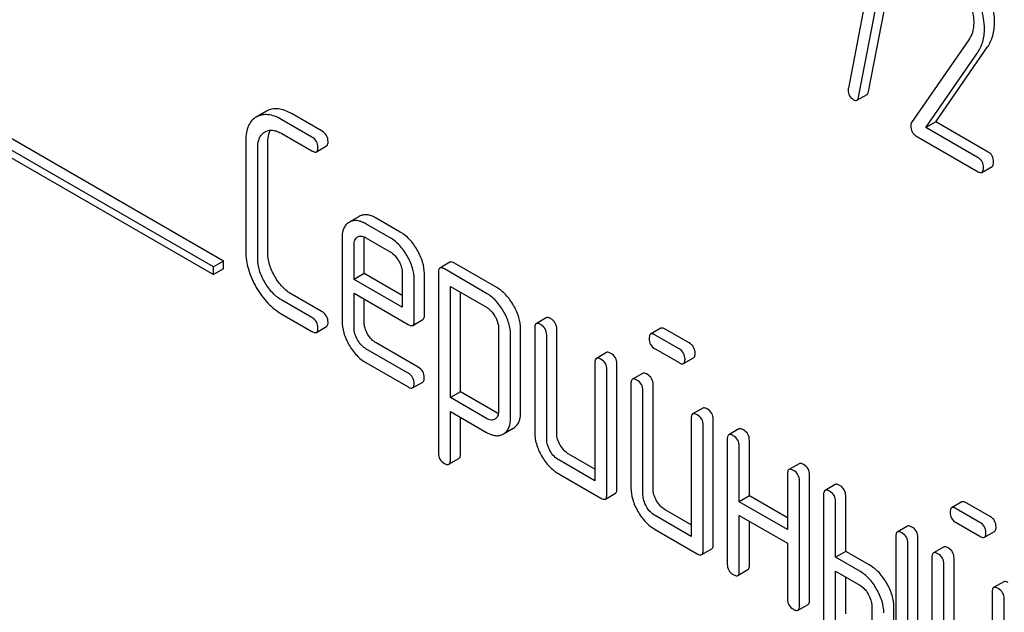
# Model space of a CAD drawing. Units: millimetres. Extents: x 0 to 2100, y -1 to 1485.
# Drawn here: x 1735 to 1755, y 1034 to 1047 of the extents above; entities that cross this region are included whole.
import ezdxf

# ---------------------------------------------------------------- set-up
doc = ezdxf.new("R2010")
doc.units = ezdxf.units.MM
doc.header["$LTSCALE"] = 115.5
doc.layers.get('0').update_dxf_attribs({"linetype": 'CONTINUOUS'})

msp = doc.modelspace()

# ---------------------------------------------------------------- linework, layer by layer
at = {"color": 7, "linetype": 'Continuous'}
for p, q in [((1739.028, 1041.85), (1726.3, 1049.198)), ((1738.816, 1041.728), (1726.088, 1049.076)), ((1726.088, 1048.913), (1738.816, 1041.564)), ((1752.571, 1045.412), (1753.229, 1048.823)), ((1752.772, 1048.731), (1752.145, 1045.478)), ((1752.359, 1045.29), (1753.017, 1048.701)), ((1754.672, 1046.494), (1753.472, 1044.761)), ((1753.981, 1044.776), (1755.067, 1046.347)), ((1753.769, 1044.654), (1754.855, 1046.224)), ((1752.325, 1045.227), (1752.537, 1045.349)), ((1739.928, 1044.996), (1739.714, 1044.872)), ((1740.884, 1044.455), (1740.255, 1044.819)), ((1741.096, 1044.578), (1740.467, 1044.941)), ((1753.981, 1044.776), (1753.769, 1044.654)), ((1754.871, 1044.018), (1753.769, 1044.654)), ((1755.083, 1044.14), (1753.981, 1044.776)), ((1739.893, 1044.561), (1739.896, 1044.563)), ((1740.255, 1044.527), (1740.884, 1044.163)), ((1753.563, 1044.481), (1754.871, 1043.726)), ((1739.494, 1044.382), (1739.494, 1042.048)), ((1739.747, 1041.902), (1739.747, 1044.236)), ((1739.959, 1042.024), (1739.959, 1044.359)), ((1740.979, 1044.145), (1741.191, 1044.267)), ((1754.949, 1043.712), (1755.161, 1043.835)), ((1741.878, 1042.786), (1741.666, 1042.664)), ((1742.739, 1042.459), (1742.231, 1042.752)), ((1741.666, 1042.664), (1741.663, 1042.662)), ((1742.527, 1042.337), (1742.019, 1042.63)), ((1741.516, 1042.337), (1741.516, 1040.589)), ((1741.841, 1042.354), (1741.844, 1042.355)), ((1742.019, 1042.338), (1742.527, 1042.045)), ((1741.769, 1041.464), (1741.769, 1042.191)), ((1741.981, 1041.587), (1741.981, 1042.313)), ((1739.028, 1041.85), (1738.816, 1041.728)), ((1738.816, 1041.564), (1738.816, 1041.728)), ((1739.028, 1041.687), (1739.028, 1041.85)), ((1743.781, 1041.824), (1743.569, 1041.702)), ((1744.763, 1041.293), (1743.876, 1041.806)), ((1739.028, 1041.687), (1738.816, 1041.564)), ((1741.981, 1041.587), (1741.769, 1041.464)), ((1742.78, 1041.125), (1741.981, 1041.587)), ((1742.78, 1041.607), (1742.78, 1040.881)), ((1743.245, 1040.711), (1743.245, 1041.584)), ((1743.538, 1041.61), (1743.538, 1037.816)), ((1744.551, 1041.171), (1743.664, 1041.683)), ((1742.78, 1040.881), (1741.769, 1041.464)), ((1743.032, 1040.589), (1743.032, 1041.461)), ((1743.791, 1038.981), (1743.791, 1041.318)), ((1743.791, 1041.318), (1744.551, 1040.879)), ((1741.096, 1040.784), (1740.467, 1041.147)), ((1741.769, 1040.443), (1741.769, 1041.172)), ((1741.769, 1041.172), (1742.904, 1040.517)), ((1744.003, 1039.103), (1744.003, 1041.196)), ((1740.884, 1040.662), (1740.255, 1041.025)), ((1741.981, 1040.565), (1741.981, 1041.05)), ((1740.255, 1040.733), (1740.884, 1040.37)), ((1743.001, 1040.498), (1743.213, 1040.62)), ((1745.803, 1040.657), (1745.591, 1040.534)), ((1740.979, 1040.351), (1741.191, 1040.474)), ((1744.801, 1040.446), (1744.801, 1038.692)), ((1745.054, 1038.546), (1745.054, 1040.3)), ((1745.266, 1038.669), (1745.266, 1040.422)), ((1745.56, 1040.443), (1745.56, 1038.254)), ((1745.812, 1038.108), (1745.812, 1040.297)), ((1746.024, 1038.231), (1746.024, 1040.419)), ((1748.207, 1040.437), (1747.994, 1040.314)), ((1748.59, 1040.007), (1748.089, 1040.296)), ((1748.802, 1040.129), (1748.301, 1040.418)), ((1743.116, 1039.618), (1742.231, 1040.129)), ((1742.904, 1039.496), (1742.019, 1040.007)), ((1747.067, 1039.927), (1746.855, 1039.805)), ((1748.089, 1040.004), (1748.59, 1039.715)), ((1742.019, 1039.715), (1742.904, 1039.204)), ((1746.823, 1039.713), (1746.823, 1037.233)), ((1747.288, 1037.064), (1747.288, 1039.69)), ((1748.685, 1039.696), (1748.897, 1039.819)), ((1747.076, 1036.941), (1747.076, 1039.567)), ((1747.825, 1039.49), (1747.613, 1039.367)), ((1742.998, 1039.186), (1743.211, 1039.308)), ((1747.581, 1039.276), (1747.581, 1037.087)), ((1748.046, 1037.064), (1748.046, 1039.252)), ((1744.003, 1039.103), (1743.791, 1038.981)), ((1744.763, 1038.664), (1744.003, 1039.103)), ((1747.834, 1036.941), (1747.834, 1039.13)), ((1744.551, 1038.542), (1743.791, 1038.981)), ((1743.791, 1037.671), (1743.791, 1038.689)), ((1743.791, 1038.689), (1744.551, 1038.25)), ((1749.089, 1038.76), (1748.876, 1038.638)), ((1744.003, 1037.793), (1744.003, 1038.567)), ((1744.728, 1038.528), (1744.725, 1038.527)), ((1748.845, 1038.546), (1748.845, 1036.066)), ((1749.31, 1035.896), (1749.31, 1038.523)), ((1744.9, 1038.215), (1744.905, 1038.218)), ((1744.905, 1038.218), (1745.112, 1038.337)), ((1745.112, 1038.337), (1745.117, 1038.34)), ((1749.098, 1035.774), (1749.098, 1038.4)), ((1749.847, 1038.322), (1749.635, 1038.2)), ((1749.603, 1038.108), (1749.603, 1035.482)), ((1750.068, 1036.918), (1750.068, 1038.085)), ((1746.823, 1037.478), (1746.277, 1037.793)), ((1749.856, 1036.795), (1749.856, 1037.962)), ((1743.759, 1037.58), (1743.971, 1037.702)), ((1746.823, 1037.233), (1746.065, 1037.671)), ((1751.11, 1037.593), (1750.898, 1037.47)), ((1746.065, 1037.379), (1746.95, 1036.868)), ((1750.867, 1037.379), (1750.867, 1036.212)), ((1751.119, 1034.607), (1751.119, 1037.233)), ((1751.332, 1034.729), (1751.332, 1037.355)), ((1747.045, 1036.85), (1747.257, 1036.972)), ((1751.868, 1037.155), (1751.656, 1037.033)), ((1750.068, 1036.918), (1749.856, 1036.795)), ((1750.867, 1036.212), (1749.856, 1036.795)), ((1750.867, 1036.457), (1750.068, 1036.918)), ((1751.625, 1036.941), (1751.625, 1034.315)), ((1751.878, 1035.628), (1751.878, 1036.795)), ((1752.09, 1035.75), (1752.09, 1036.918)), ((1754.525, 1036.789), (1754.312, 1036.666)), ((1755.12, 1036.482), (1754.619, 1036.77)), ((1748.845, 1036.311), (1748.299, 1036.626)), ((1754.908, 1036.359), (1754.407, 1036.648)), ((1748.845, 1036.066), (1748.087, 1036.503)), ((1749.856, 1035.336), (1749.856, 1036.503)), ((1749.856, 1036.503), (1750.867, 1035.92)), ((1750.068, 1035.459), (1750.068, 1036.381)), ((1754.407, 1036.356), (1754.908, 1036.067)), ((1748.087, 1036.212), (1748.971, 1035.701)), ((1753.385, 1036.28), (1753.173, 1036.157)), ((1755.003, 1036.049), (1755.215, 1036.171)), ((1753.141, 1036.066), (1753.141, 1033.439)), ((1753.606, 1033.416), (1753.606, 1036.042)), ((1749.066, 1035.682), (1749.278, 1035.805)), ((1750.867, 1035.92), (1750.867, 1034.753)), ((1752.09, 1035.75), (1751.878, 1035.628)), ((1752.595, 1035.459), (1752.09, 1035.75)), ((1753.394, 1033.293), (1753.394, 1035.92)), ((1754.143, 1035.842), (1753.931, 1035.719)), ((1752.383, 1035.336), (1751.878, 1035.628)), ((1753.899, 1035.628), (1753.899, 1033.439)), ((1754.364, 1033.416), (1754.364, 1035.605)), ((1749.824, 1035.245), (1750.037, 1035.367)), ((1751.878, 1034.315), (1751.878, 1035.336)), ((1751.878, 1035.336), (1752.383, 1035.044)), ((1754.152, 1033.293), (1754.152, 1035.482)), ((1752.09, 1034.437), (1752.09, 1035.214)), ((1755.407, 1035.112), (1755.194, 1034.99)), ((1755.163, 1034.899), (1755.163, 1032.418)), ((1755.416, 1032.126), (1755.416, 1034.753)), ((1751.088, 1034.515), (1751.3, 1034.638)), ((1752.636, 1034.607), (1752.636, 1034.169)), ((1753.101, 1034.145), (1753.101, 1034.583))]:
    msp.add_line(p, q, dxfattribs=at)
msp.add_arc((1741.912, 1042.239), 0.135, 112.9339, 120.044, dxfattribs=at)
for points, knots in [([(1755.214, 1046.857), (1755.214, 1047), (1755.163, 1047.303), (1755.035, 1047.581), (1754.955, 1047.721)], [0, 0, 0, 0, 0.470162, 1, 1, 1, 1]), ([(1755.002, 1046.735), (1755.002, 1046.877), (1754.95, 1047.181), (1754.823, 1047.459), (1754.743, 1047.598)], [0, 0, 0, 0, 0.470162, 1, 1, 1, 1]), ([(1754.592, 1047.472), (1754.649, 1047.374), (1754.741, 1047.175), (1754.777, 1046.958), (1754.777, 1046.856)], [0, 0, 0, 0, 0.526528, 1, 1, 1, 1]), ([(1754.777, 1046.856), (1754.777, 1046.788), (1754.761, 1046.659), (1754.705, 1046.542), (1754.672, 1046.494)], [0, 0, 0, 0, 0.536982, 1, 1, 1, 1]), ([(1754.855, 1046.224), (1754.904, 1046.295), (1754.981, 1046.46), (1755.002, 1046.641), (1755.002, 1046.735)], [0, 0, 0, 0, 0.477614, 1, 1, 1, 1]), ([(1755.067, 1046.347), (1755.116, 1046.417), (1755.193, 1046.583), (1755.214, 1046.764), (1755.214, 1046.857)], [0, 0, 0, 0, 0.477614, 1, 1, 1, 1]), ([(1752.145, 1045.478), (1752.144, 1045.475), (1752.14, 1045.463), (1752.14, 1045.451), (1752.14, 1045.442)], [0, 0, 0, 0, 0.260464, 1, 1, 1, 1]), ([(1752.14, 1045.442), (1752.14, 1045.401), (1752.156, 1045.316), (1752.219, 1045.257), (1752.254, 1045.237)], [0, 0, 0, 0, 0.508926, 1, 1, 1, 1]), ([(1752.254, 1045.237), (1752.266, 1045.23), (1752.289, 1045.218), (1752.316, 1045.221), (1752.325, 1045.227)], [0, 0, 0, 0, 0.576055, 1, 1, 1, 1]), ([(1752.325, 1045.227), (1752.329, 1045.229), (1752.348, 1045.245), (1752.355, 1045.271), (1752.359, 1045.29)], [0, 0, 0, 0, 0.19994, 1, 1, 1, 1]), ([(1752.537, 1045.349), (1752.541, 1045.351), (1752.56, 1045.368), (1752.567, 1045.393), (1752.571, 1045.412)], [0, 0, 0, 0, 0.19994, 1, 1, 1, 1]), ([(1740.467, 1044.941), (1740.418, 1044.969), (1740.324, 1045.015), (1740.179, 1045.052), (1740.045, 1045.047), (1739.964, 1045.017), (1739.928, 1044.996)], [0, 0, 0, 0, 0.298416, 0.553414, 0.780489, 1, 1, 1, 1]), ([(1739.714, 1044.872), (1739.678, 1044.851), (1739.611, 1044.797), (1739.541, 1044.683), (1739.501, 1044.542), (1739.494, 1044.438), (1739.494, 1044.382)], [0, 0, 0, 0, 0.220796, 0.448331, 0.703219, 1, 1, 1, 1]), ([(1740.255, 1044.819), (1740.206, 1044.847), (1740.112, 1044.893), (1739.967, 1044.929), (1739.833, 1044.925), (1739.752, 1044.894), (1739.716, 1044.874)], [0, 0, 0, 0, 0.298416, 0.553414, 0.780489, 1, 1, 1, 1]), ([(1753.472, 1044.761), (1753.469, 1044.757), (1753.459, 1044.737), (1753.456, 1044.714), (1753.456, 1044.697)], [0, 0, 0, 0, 0.228844, 1, 1, 1, 1]), ([(1753.456, 1044.697), (1753.456, 1044.652), (1753.466, 1044.585), (1753.514, 1044.515), (1753.546, 1044.491), (1753.563, 1044.481)], [0, 0, 0, 0, 0.532774, 0.763728, 1, 1, 1, 1]), ([(1739.747, 1044.236), (1739.747, 1044.273), (1739.752, 1044.341), (1739.778, 1044.436), (1739.825, 1044.512), (1739.87, 1044.548), (1739.893, 1044.561)], [0, 0, 0, 0, 0.290805, 0.550983, 0.783044, 1, 1, 1, 1]), ([(1739.896, 1044.563), (1739.919, 1044.576), (1739.973, 1044.597), (1740.064, 1044.6), (1740.161, 1044.576), (1740.223, 1044.545), (1740.255, 1044.527)], [0, 0, 0, 0, 0.217325, 0.449427, 0.709248, 1, 1, 1, 1]), ([(1739.959, 1044.359), (1739.959, 1044.382), (1739.963, 1044.464), (1739.984, 1044.548), (1740.015, 1044.597)], [0, 0, 0, 0, 0.286933, 1, 1, 1, 1]), ([(1741.011, 1044.236), (1741.011, 1044.28), (1740.991, 1044.371), (1740.922, 1044.433), (1740.884, 1044.455)], [0, 0, 0, 0, 0.500001, 1, 1, 1, 1]), ([(1741.223, 1044.359), (1741.223, 1044.403), (1741.203, 1044.493), (1741.134, 1044.556), (1741.096, 1044.578)], [0, 0, 0, 0, 0.500001, 1, 1, 1, 1]), ([(1740.979, 1044.145), (1740.985, 1044.148), (1740.998, 1044.161), (1741.009, 1044.193), (1741.011, 1044.221), (1741.011, 1044.236)], [0, 0, 0, 0, 0.184387, 0.52587, 1, 1, 1, 1]), ([(1741.191, 1044.267), (1741.197, 1044.271), (1741.21, 1044.283), (1741.221, 1044.316), (1741.223, 1044.343), (1741.223, 1044.359)], [0, 0, 0, 0, 0.184387, 0.52587, 1, 1, 1, 1]), ([(1740.884, 1044.163), (1740.894, 1044.158), (1740.922, 1044.143), (1740.96, 1044.134), (1740.979, 1044.145)], [0, 0, 0, 0, 0.335828, 1, 1, 1, 1]), ([(1754.98, 1043.809), (1754.98, 1043.852), (1754.969, 1043.916), (1754.92, 1043.984), (1754.888, 1044.008), (1754.871, 1044.018)], [0, 0, 0, 0, 0.519477, 0.756405, 1, 1, 1, 1]), ([(1755.192, 1043.931), (1755.192, 1043.974), (1755.181, 1044.039), (1755.132, 1044.106), (1755.1, 1044.13), (1755.083, 1044.14)], [0, 0, 0, 0, 0.519477, 0.756405, 1, 1, 1, 1]), ([(1754.949, 1043.712), (1754.96, 1043.719), (1754.973, 1043.741), (1754.979, 1043.775), (1754.98, 1043.797), (1754.98, 1043.809)], [0, 0, 0, 0, 0.38617, 0.658719, 1, 1, 1, 1]), ([(1755.161, 1043.835), (1755.173, 1043.841), (1755.185, 1043.864), (1755.191, 1043.898), (1755.192, 1043.919), (1755.192, 1043.931)], [0, 0, 0, 0, 0.38617, 0.658719, 1, 1, 1, 1]), ([(1754.871, 1043.726), (1754.878, 1043.722), (1754.901, 1043.709), (1754.933, 1043.703), (1754.949, 1043.712)], [0, 0, 0, 0, 0.329579, 1, 1, 1, 1]), ([(1742.231, 1042.752), (1742.199, 1042.771), (1742.138, 1042.801), (1742.043, 1042.824), (1741.955, 1042.821), (1741.902, 1042.8), (1741.878, 1042.786)], [0, 0, 0, 0, 0.296141, 0.550437, 0.77822, 1, 1, 1, 1]), ([(1741.663, 1042.662), (1741.639, 1042.648), (1741.595, 1042.612), (1741.547, 1042.535), (1741.521, 1042.442), (1741.516, 1042.373), (1741.516, 1042.337)], [0, 0, 0, 0, 0.224766, 0.45375, 0.707309, 1, 1, 1, 1]), ([(1742.019, 1042.63), (1741.987, 1042.648), (1741.926, 1042.678), (1741.831, 1042.702), (1741.743, 1042.698), (1741.69, 1042.678), (1741.666, 1042.664)], [0, 0, 0, 0, 0.296141, 0.550437, 0.77822, 1, 1, 1, 1]), ([(1741.769, 1042.191), (1741.769, 1042.225), (1741.775, 1042.275), (1741.808, 1042.329), (1741.83, 1042.347), (1741.841, 1042.354)], [0, 0, 0, 0, 0.549461, 0.782184, 1, 1, 1, 1]), ([(1741.859, 1042.363), (1741.882, 1042.373), (1741.941, 1042.377), (1741.993, 1042.353), (1742.019, 1042.338)], [0, 0, 0, 0, 0.449964, 1, 1, 1, 1]), ([(1741.981, 1042.313), (1741.981, 1042.317), (1741.981, 1042.331), (1741.982, 1042.345), (1741.984, 1042.356)], [0, 0, 0, 0, 0.261469, 1, 1, 1, 1]), ([(1742.883, 1041.959), (1742.837, 1042.039), (1742.736, 1042.183), (1742.599, 1042.295), (1742.527, 1042.337)], [0, 0, 0, 0, 0.527019, 1, 1, 1, 1]), ([(1743.095, 1042.081), (1743.049, 1042.161), (1742.948, 1042.305), (1742.811, 1042.418), (1742.739, 1042.459)], [0, 0, 0, 0, 0.527019, 1, 1, 1, 1]), ([(1739.494, 1042.048), (1739.494, 1041.923), (1739.536, 1041.658), (1739.647, 1041.417), (1739.716, 1041.297)], [0, 0, 0, 0, 0.475408, 1, 1, 1, 1]), ([(1740.108, 1041.524), (1740.061, 1041.603), (1739.987, 1041.765), (1739.959, 1041.941), (1739.959, 1042.024)], [0, 0, 0, 0, 0.526301, 1, 1, 1, 1]), ([(1742.527, 1042.045), (1742.563, 1042.024), (1742.631, 1041.967), (1742.681, 1041.895), (1742.704, 1041.855)], [0, 0, 0, 0, 0.473775, 1, 1, 1, 1]), ([(1743.032, 1041.461), (1743.032, 1041.544), (1743.003, 1041.719), (1742.929, 1041.879), (1742.883, 1041.959)], [0, 0, 0, 0, 0.472983, 1, 1, 1, 1]), ([(1743.245, 1041.584), (1743.245, 1041.666), (1743.215, 1041.842), (1743.141, 1042.002), (1743.095, 1042.081)], [0, 0, 0, 0, 0.472983, 1, 1, 1, 1]), ([(1739.896, 1041.401), (1739.849, 1041.481), (1739.774, 1041.642), (1739.747, 1041.819), (1739.747, 1041.902)], [0, 0, 0, 0, 0.526916, 1, 1, 1, 1]), ([(1742.704, 1041.855), (1742.727, 1041.815), (1742.764, 1041.736), (1742.78, 1041.648), (1742.78, 1041.607)], [0, 0, 0, 0, 0.526224, 1, 1, 1, 1]), ([(1743.876, 1041.806), (1743.867, 1041.811), (1743.839, 1041.826), (1743.8, 1041.835), (1743.781, 1041.824)], [0, 0, 0, 0, 0.339156, 1, 1, 1, 1]), ([(1740.467, 1041.147), (1740.395, 1041.189), (1740.257, 1041.3), (1740.154, 1041.444), (1740.108, 1041.524)], [0, 0, 0, 0, 0.475339, 1, 1, 1, 1]), ([(1743.569, 1041.702), (1743.564, 1041.698), (1743.551, 1041.686), (1743.54, 1041.653), (1743.538, 1041.626), (1743.538, 1041.61)], [0, 0, 0, 0, 0.18656, 0.529582, 1, 1, 1, 1]), ([(1743.664, 1041.683), (1743.655, 1041.689), (1743.626, 1041.703), (1743.588, 1041.712), (1743.569, 1041.702)], [0, 0, 0, 0, 0.339156, 1, 1, 1, 1]), ([(1740.255, 1041.025), (1740.183, 1041.066), (1740.045, 1041.178), (1739.942, 1041.321), (1739.896, 1041.401)], [0, 0, 0, 0, 0.473172, 1, 1, 1, 1]), ([(1739.716, 1041.297), (1739.785, 1041.179), (1739.939, 1040.963), (1740.147, 1040.796), (1740.255, 1040.733)], [0, 0, 0, 0, 0.523499, 1, 1, 1, 1]), ([(1744.905, 1040.794), (1744.859, 1040.874), (1744.758, 1041.017), (1744.622, 1041.13), (1744.551, 1041.171)], [0, 0, 0, 0, 0.52927, 1, 1, 1, 1]), ([(1745.117, 1040.917), (1745.071, 1040.997), (1744.97, 1041.14), (1744.834, 1041.253), (1744.763, 1041.293)], [0, 0, 0, 0, 0.52927, 1, 1, 1, 1]), ([(1745.266, 1040.422), (1745.266, 1040.504), (1745.237, 1040.678), (1745.163, 1040.837), (1745.117, 1040.917)], [0, 0, 0, 0, 0.470734, 1, 1, 1, 1]), ([(1741.223, 1040.565), (1741.223, 1040.609), (1741.203, 1040.7), (1741.134, 1040.762), (1741.096, 1040.784)], [0, 0, 0, 0, 0.500002, 1, 1, 1, 1]), ([(1743.213, 1040.62), (1743.219, 1040.623), (1743.232, 1040.636), (1743.243, 1040.668), (1743.245, 1040.695), (1743.245, 1040.711)], [0, 0, 0, 0, 0.184973, 0.526618, 1, 1, 1, 1]), ([(1744.551, 1040.879), (1744.568, 1040.869), (1744.639, 1040.82), (1744.692, 1040.748), (1744.726, 1040.691)], [0, 0, 0, 0, 0.228558, 1, 1, 1, 1]), ([(1744.726, 1040.691), (1744.737, 1040.671), (1744.777, 1040.595), (1744.801, 1040.509), (1744.801, 1040.446)], [0, 0, 0, 0, 0.266876, 1, 1, 1, 1]), ([(1745.054, 1040.3), (1745.054, 1040.382), (1745.025, 1040.556), (1744.951, 1040.715), (1744.905, 1040.794)], [0, 0, 0, 0, 0.470734, 1, 1, 1, 1]), ([(1741.011, 1040.443), (1741.011, 1040.487), (1740.991, 1040.577), (1740.922, 1040.64), (1740.884, 1040.662)], [0, 0, 0, 0, 0.500002, 1, 1, 1, 1]), ([(1741.191, 1040.474), (1741.197, 1040.477), (1741.21, 1040.489), (1741.221, 1040.522), (1741.223, 1040.549), (1741.223, 1040.565)], [0, 0, 0, 0, 0.184387, 0.52587, 1, 1, 1, 1]), ([(1741.516, 1040.589), (1741.516, 1040.506), (1741.543, 1040.33), (1741.616, 1040.169), (1741.662, 1040.089)], [0, 0, 0, 0, 0.47534, 1, 1, 1, 1]), ([(1742.054, 1040.315), (1742.031, 1040.356), (1741.994, 1040.436), (1741.981, 1040.524), (1741.981, 1040.565)], [0, 0, 0, 0, 0.528152, 1, 1, 1, 1]), ([(1742.904, 1040.517), (1742.913, 1040.512), (1742.932, 1040.502), (1742.964, 1040.491), (1742.989, 1040.491), (1743.001, 1040.498)], [0, 0, 0, 0, 0.333458, 0.603746, 1, 1, 1, 1]), ([(1743.001, 1040.498), (1743.006, 1040.501), (1743.02, 1040.513), (1743.031, 1040.546), (1743.032, 1040.573), (1743.032, 1040.589)], [0, 0, 0, 0, 0.184973, 0.526618, 1, 1, 1, 1]), ([(1745.591, 1040.534), (1745.586, 1040.531), (1745.572, 1040.519), (1745.561, 1040.486), (1745.56, 1040.459), (1745.56, 1040.443)], [0, 0, 0, 0, 0.18656, 0.529582, 1, 1, 1, 1]), ([(1745.686, 1040.516), (1745.676, 1040.521), (1745.648, 1040.536), (1745.61, 1040.545), (1745.591, 1040.534)], [0, 0, 0, 0, 0.339156, 1, 1, 1, 1]), ([(1745.812, 1040.297), (1745.812, 1040.341), (1745.793, 1040.432), (1745.724, 1040.494), (1745.686, 1040.516)], [0, 0, 0, 0, 0.500002, 1, 1, 1, 1]), ([(1745.898, 1040.638), (1745.888, 1040.644), (1745.86, 1040.659), (1745.822, 1040.668), (1745.803, 1040.657)], [0, 0, 0, 0, 0.339156, 1, 1, 1, 1]), ([(1746.024, 1040.419), (1746.024, 1040.463), (1746.005, 1040.554), (1745.936, 1040.616), (1745.898, 1040.638)], [0, 0, 0, 0, 0.500002, 1, 1, 1, 1]), ([(1740.884, 1040.37), (1740.894, 1040.364), (1740.922, 1040.349), (1740.96, 1040.34), (1740.979, 1040.351)], [0, 0, 0, 0, 0.335828, 1, 1, 1, 1]), ([(1740.979, 1040.351), (1740.985, 1040.354), (1740.998, 1040.367), (1741.009, 1040.4), (1741.011, 1040.427), (1741.011, 1040.443)], [0, 0, 0, 0, 0.184387, 0.52587, 1, 1, 1, 1]), ([(1741.841, 1040.193), (1741.819, 1040.233), (1741.782, 1040.313), (1741.769, 1040.401), (1741.769, 1040.443)], [0, 0, 0, 0, 0.527109, 1, 1, 1, 1]), ([(1742.231, 1040.129), (1742.196, 1040.15), (1742.127, 1040.204), (1742.076, 1040.276), (1742.054, 1040.315)], [0, 0, 0, 0, 0.475342, 1, 1, 1, 1]), ([(1747.994, 1040.314), (1747.989, 1040.311), (1747.976, 1040.298), (1747.965, 1040.266), (1747.963, 1040.238), (1747.963, 1040.223)], [0, 0, 0, 0, 0.186561, 0.529582, 1, 1, 1, 1]), ([(1748.089, 1040.296), (1748.08, 1040.301), (1748.052, 1040.316), (1748.013, 1040.325), (1747.994, 1040.314)], [0, 0, 0, 0, 0.339156, 1, 1, 1, 1]), ([(1748.301, 1040.418), (1748.292, 1040.424), (1748.264, 1040.438), (1748.225, 1040.447), (1748.207, 1040.437)], [0, 0, 0, 0, 0.339156, 1, 1, 1, 1]), ([(1741.662, 1040.089), (1741.707, 1040.01), (1741.809, 1039.867), (1741.947, 1039.756), (1742.019, 1039.715)], [0, 0, 0, 0, 0.522907, 1, 1, 1, 1]), ([(1742.019, 1040.007), (1741.984, 1040.027), (1741.915, 1040.082), (1741.864, 1040.153), (1741.841, 1040.193)], [0, 0, 0, 0, 0.472661, 1, 1, 1, 1]), ([(1747.963, 1040.223), (1747.963, 1040.179), (1747.981, 1040.087), (1748.051, 1040.026), (1748.089, 1040.004)], [0, 0, 0, 0, 0.5, 1, 1, 1, 1]), ([(1748.928, 1039.91), (1748.928, 1039.954), (1748.909, 1040.045), (1748.84, 1040.107), (1748.802, 1040.129)], [0, 0, 0, 0, 0.500001, 1, 1, 1, 1]), ([(1747.162, 1039.909), (1747.152, 1039.914), (1747.124, 1039.929), (1747.086, 1039.938), (1747.067, 1039.927)], [0, 0, 0, 0, 0.339156, 1, 1, 1, 1]), ([(1747.288, 1039.69), (1747.288, 1039.734), (1747.268, 1039.825), (1747.2, 1039.887), (1747.162, 1039.909)], [0, 0, 0, 0, 0.500002, 1, 1, 1, 1]), ([(1748.716, 1039.788), (1748.716, 1039.832), (1748.697, 1039.922), (1748.628, 1039.985), (1748.59, 1040.007)], [0, 0, 0, 0, 0.500001, 1, 1, 1, 1]), ([(1748.897, 1039.819), (1748.902, 1039.822), (1748.915, 1039.834), (1748.927, 1039.867), (1748.928, 1039.894), (1748.928, 1039.91)], [0, 0, 0, 0, 0.184387, 0.52587, 1, 1, 1, 1]), ([(1746.855, 1039.805), (1746.849, 1039.802), (1746.836, 1039.789), (1746.825, 1039.756), (1746.823, 1039.729), (1746.823, 1039.713)], [0, 0, 0, 0, 0.18656, 0.529582, 1, 1, 1, 1]), ([(1746.95, 1039.786), (1746.94, 1039.792), (1746.912, 1039.807), (1746.873, 1039.816), (1746.855, 1039.805)], [0, 0, 0, 0, 0.339156, 1, 1, 1, 1]), ([(1747.076, 1039.567), (1747.076, 1039.611), (1747.056, 1039.702), (1746.988, 1039.764), (1746.95, 1039.786)], [0, 0, 0, 0, 0.500002, 1, 1, 1, 1]), ([(1748.59, 1039.715), (1748.599, 1039.709), (1748.627, 1039.694), (1748.666, 1039.685), (1748.685, 1039.696)], [0, 0, 0, 0, 0.335828, 1, 1, 1, 1]), ([(1748.685, 1039.696), (1748.69, 1039.699), (1748.703, 1039.712), (1748.714, 1039.745), (1748.716, 1039.772), (1748.716, 1039.788)], [0, 0, 0, 0, 0.184387, 0.52587, 1, 1, 1, 1]), ([(1743.03, 1039.277), (1743.03, 1039.321), (1743.01, 1039.412), (1742.941, 1039.474), (1742.904, 1039.496)], [0, 0, 0, 0, 0.500002, 1, 1, 1, 1]), ([(1743.242, 1039.4), (1743.242, 1039.443), (1743.222, 1039.534), (1743.154, 1039.596), (1743.116, 1039.618)], [0, 0, 0, 0, 0.500002, 1, 1, 1, 1]), ([(1747.92, 1039.471), (1747.91, 1039.477), (1747.882, 1039.491), (1747.844, 1039.5), (1747.825, 1039.49)], [0, 0, 0, 0, 0.33915, 1, 1, 1, 1]), ([(1748.046, 1039.252), (1748.046, 1039.296), (1748.027, 1039.387), (1747.958, 1039.449), (1747.92, 1039.471)], [0, 0, 0, 0, 0.500002, 1, 1, 1, 1]), ([(1742.998, 1039.186), (1743.004, 1039.189), (1743.017, 1039.201), (1743.028, 1039.234), (1743.03, 1039.261), (1743.03, 1039.277)], [0, 0, 0, 0, 0.184387, 0.52587, 1, 1, 1, 1]), ([(1743.211, 1039.308), (1743.216, 1039.311), (1743.229, 1039.324), (1743.24, 1039.356), (1743.242, 1039.384), (1743.242, 1039.4)], [0, 0, 0, 0, 0.184387, 0.52587, 1, 1, 1, 1]), ([(1747.613, 1039.367), (1747.607, 1039.364), (1747.594, 1039.351), (1747.583, 1039.319), (1747.581, 1039.291), (1747.581, 1039.276)], [0, 0, 0, 0, 0.186562, 0.529583, 1, 1, 1, 1]), ([(1747.708, 1039.349), (1747.698, 1039.354), (1747.67, 1039.369), (1747.632, 1039.378), (1747.613, 1039.367)], [0, 0, 0, 0, 0.33915, 1, 1, 1, 1]), ([(1747.834, 1039.13), (1747.834, 1039.174), (1747.815, 1039.264), (1747.746, 1039.327), (1747.708, 1039.349)], [0, 0, 0, 0, 0.500002, 1, 1, 1, 1]), ([(1742.904, 1039.204), (1742.913, 1039.199), (1742.941, 1039.184), (1742.98, 1039.175), (1742.998, 1039.186)], [0, 0, 0, 0, 0.335828, 1, 1, 1, 1]), ([(1744.801, 1038.692), (1744.801, 1038.658), (1744.795, 1038.607), (1744.761, 1038.553), (1744.739, 1038.535), (1744.728, 1038.528)], [0, 0, 0, 0, 0.549115, 0.781806, 1, 1, 1, 1]), ([(1744.798, 1038.647), (1744.795, 1038.648), (1744.783, 1038.653), (1744.772, 1038.659), (1744.763, 1038.664)], [0, 0, 0, 0, 0.239396, 1, 1, 1, 1]), ([(1745.117, 1038.34), (1745.141, 1038.355), (1745.186, 1038.392), (1745.234, 1038.468), (1745.261, 1038.562), (1745.266, 1038.632), (1745.266, 1038.669)], [0, 0, 0, 0, 0.223793, 0.452247, 0.705641, 1, 1, 1, 1]), ([(1748.876, 1038.638), (1748.871, 1038.634), (1748.858, 1038.622), (1748.847, 1038.589), (1748.845, 1038.562), (1748.845, 1038.546)], [0, 0, 0, 0, 0.186562, 0.529583, 1, 1, 1, 1]), ([(1748.971, 1038.619), (1748.962, 1038.625), (1748.934, 1038.64), (1748.895, 1038.648), (1748.876, 1038.638)], [0, 0, 0, 0, 0.33915, 1, 1, 1, 1]), ([(1749.098, 1038.4), (1749.098, 1038.444), (1749.078, 1038.535), (1749.009, 1038.597), (1748.971, 1038.619)], [0, 0, 0, 0, 0.500002, 1, 1, 1, 1]), ([(1749.183, 1038.742), (1749.174, 1038.747), (1749.146, 1038.762), (1749.107, 1038.771), (1749.089, 1038.76)], [0, 0, 0, 0, 0.33915, 1, 1, 1, 1]), ([(1749.31, 1038.523), (1749.31, 1038.566), (1749.29, 1038.657), (1749.221, 1038.72), (1749.183, 1038.742)], [0, 0, 0, 0, 0.500002, 1, 1, 1, 1]), ([(1744.725, 1038.527), (1744.713, 1038.52), (1744.687, 1038.509), (1744.626, 1038.506), (1744.58, 1038.525), (1744.551, 1038.542)], [0, 0, 0, 0, 0.218591, 0.450961, 1, 1, 1, 1]), ([(1744.905, 1038.218), (1744.929, 1038.232), (1744.974, 1038.269), (1745.022, 1038.345), (1745.049, 1038.44), (1745.054, 1038.509), (1745.054, 1038.546)], [0, 0, 0, 0, 0.223793, 0.452247, 0.705641, 1, 1, 1, 1]), ([(1744.551, 1038.25), (1744.582, 1038.232), (1744.643, 1038.202), (1744.736, 1038.178), (1744.823, 1038.181), (1744.876, 1038.201), (1744.9, 1038.215)], [0, 0, 0, 0, 0.293446, 0.547552, 0.776228, 1, 1, 1, 1]), ([(1745.56, 1038.254), (1745.56, 1038.171), (1745.587, 1037.995), (1745.66, 1037.835), (1745.706, 1037.755)], [0, 0, 0, 0, 0.475365, 1, 1, 1, 1]), ([(1746.098, 1037.981), (1746.075, 1038.021), (1746.038, 1038.102), (1746.024, 1038.19), (1746.024, 1038.231)], [0, 0, 0, 0, 0.528104, 1, 1, 1, 1]), ([(1749.73, 1038.181), (1749.72, 1038.187), (1749.692, 1038.202), (1749.653, 1038.211), (1749.635, 1038.2)], [0, 0, 0, 0, 0.339156, 1, 1, 1, 1]), ([(1749.942, 1038.304), (1749.932, 1038.309), (1749.904, 1038.324), (1749.866, 1038.333), (1749.847, 1038.322)], [0, 0, 0, 0, 0.339156, 1, 1, 1, 1]), ([(1750.068, 1038.085), (1750.068, 1038.129), (1750.048, 1038.22), (1749.98, 1038.282), (1749.942, 1038.304)], [0, 0, 0, 0, 0.500002, 1, 1, 1, 1]), ([(1745.886, 1037.859), (1745.863, 1037.899), (1745.825, 1037.979), (1745.812, 1038.067), (1745.812, 1038.108)], [0, 0, 0, 0, 0.527216, 1, 1, 1, 1]), ([(1749.635, 1038.2), (1749.629, 1038.197), (1749.616, 1038.184), (1749.605, 1038.151), (1749.603, 1038.124), (1749.603, 1038.108)], [0, 0, 0, 0, 0.18656, 0.529582, 1, 1, 1, 1]), ([(1749.856, 1037.962), (1749.856, 1038.006), (1749.836, 1038.097), (1749.767, 1038.159), (1749.73, 1038.181)], [0, 0, 0, 0, 0.500002, 1, 1, 1, 1]), ([(1743.538, 1037.816), (1743.538, 1037.773), (1743.556, 1037.682), (1743.626, 1037.62), (1743.664, 1037.598)], [0, 0, 0, 0, 0.496541, 1, 1, 1, 1]), ([(1743.971, 1037.702), (1743.976, 1037.706), (1743.99, 1037.718), (1744.001, 1037.75), (1744.003, 1037.777), (1744.003, 1037.793)], [0, 0, 0, 0, 0.18771, 0.530773, 1, 1, 1, 1]), ([(1746.065, 1037.671), (1746.029, 1037.691), (1745.96, 1037.747), (1745.909, 1037.819), (1745.886, 1037.859)], [0, 0, 0, 0, 0.472783, 1, 1, 1, 1]), ([(1746.277, 1037.793), (1746.241, 1037.814), (1746.172, 1037.869), (1746.121, 1037.941), (1746.098, 1037.981)], [0, 0, 0, 0, 0.471896, 1, 1, 1, 1]), ([(1743.664, 1037.598), (1743.674, 1037.592), (1743.702, 1037.577), (1743.74, 1037.569), (1743.759, 1037.58)], [0, 0, 0, 0, 0.334989, 1, 1, 1, 1]), ([(1743.759, 1037.58), (1743.764, 1037.583), (1743.777, 1037.596), (1743.789, 1037.628), (1743.791, 1037.655), (1743.791, 1037.671)], [0, 0, 0, 0, 0.18771, 0.530773, 1, 1, 1, 1]), ([(1745.706, 1037.755), (1745.752, 1037.676), (1745.855, 1037.532), (1745.993, 1037.42), (1746.065, 1037.379)], [0, 0, 0, 0, 0.524636, 1, 1, 1, 1]), ([(1751.205, 1037.574), (1751.196, 1037.58), (1751.167, 1037.595), (1751.129, 1037.604), (1751.11, 1037.593)], [0, 0, 0, 0, 0.339156, 1, 1, 1, 1]), ([(1750.898, 1037.47), (1750.893, 1037.467), (1750.88, 1037.455), (1750.868, 1037.422), (1750.867, 1037.395), (1750.867, 1037.379)], [0, 0, 0, 0, 0.18656, 0.529582, 1, 1, 1, 1]), ([(1750.993, 1037.452), (1750.983, 1037.457), (1750.955, 1037.472), (1750.917, 1037.481), (1750.898, 1037.47)], [0, 0, 0, 0, 0.339156, 1, 1, 1, 1]), ([(1751.119, 1037.233), (1751.119, 1037.277), (1751.1, 1037.368), (1751.031, 1037.43), (1750.993, 1037.452)], [0, 0, 0, 0, 0.500002, 1, 1, 1, 1]), ([(1751.332, 1037.355), (1751.332, 1037.399), (1751.312, 1037.49), (1751.243, 1037.552), (1751.205, 1037.574)], [0, 0, 0, 0, 0.500002, 1, 1, 1, 1]), ([(1747.257, 1036.972), (1747.262, 1036.975), (1747.275, 1036.988), (1747.286, 1037.02), (1747.288, 1037.048), (1747.288, 1037.064)], [0, 0, 0, 0, 0.184387, 0.52587, 1, 1, 1, 1]), ([(1747.581, 1037.087), (1747.581, 1037.004), (1747.609, 1036.828), (1747.682, 1036.667), (1747.728, 1036.588)], [0, 0, 0, 0, 0.475365, 1, 1, 1, 1]), ([(1748.12, 1036.814), (1748.096, 1036.854), (1748.059, 1036.934), (1748.046, 1037.022), (1748.046, 1037.064)], [0, 0, 0, 0, 0.5281, 1, 1, 1, 1]), ([(1751.656, 1037.033), (1751.651, 1037.03), (1751.638, 1037.017), (1751.627, 1036.984), (1751.625, 1036.957), (1751.625, 1036.941)], [0, 0, 0, 0, 0.18656, 0.529581, 1, 1, 1, 1]), ([(1751.751, 1037.014), (1751.742, 1037.02), (1751.714, 1037.035), (1751.675, 1037.043), (1751.656, 1037.033)], [0, 0, 0, 0, 0.339153, 1, 1, 1, 1]), ([(1751.878, 1036.795), (1751.878, 1036.839), (1751.858, 1036.93), (1751.789, 1036.992), (1751.751, 1037.014)], [0, 0, 0, 0, 0.499997, 1, 1, 1, 1]), ([(1751.963, 1037.137), (1751.954, 1037.142), (1751.926, 1037.157), (1751.887, 1037.166), (1751.868, 1037.155)], [0, 0, 0, 0, 0.339153, 1, 1, 1, 1]), ([(1752.09, 1036.918), (1752.09, 1036.962), (1752.07, 1037.052), (1752.001, 1037.115), (1751.963, 1037.137)], [0, 0, 0, 0, 0.499997, 1, 1, 1, 1]), ([(1746.95, 1036.868), (1746.959, 1036.863), (1746.987, 1036.848), (1747.026, 1036.839), (1747.045, 1036.85)], [0, 0, 0, 0, 0.335828, 1, 1, 1, 1]), ([(1747.045, 1036.85), (1747.05, 1036.853), (1747.063, 1036.865), (1747.074, 1036.898), (1747.076, 1036.925), (1747.076, 1036.941)], [0, 0, 0, 0, 0.184387, 0.52587, 1, 1, 1, 1]), ([(1747.907, 1036.692), (1747.884, 1036.732), (1747.847, 1036.812), (1747.834, 1036.9), (1747.834, 1036.941)], [0, 0, 0, 0, 0.527215, 1, 1, 1, 1]), ([(1748.299, 1036.626), (1748.263, 1036.646), (1748.194, 1036.702), (1748.143, 1036.774), (1748.12, 1036.814)], [0, 0, 0, 0, 0.471897, 1, 1, 1, 1]), ([(1754.619, 1036.77), (1754.61, 1036.776), (1754.582, 1036.791), (1754.543, 1036.8), (1754.525, 1036.789)], [0, 0, 0, 0, 0.339156, 1, 1, 1, 1]), ([(1747.728, 1036.588), (1747.774, 1036.509), (1747.876, 1036.365), (1748.015, 1036.253), (1748.087, 1036.212)], [0, 0, 0, 0, 0.524638, 1, 1, 1, 1]), ([(1748.087, 1036.503), (1748.051, 1036.524), (1747.981, 1036.579), (1747.93, 1036.652), (1747.907, 1036.692)], [0, 0, 0, 0, 0.472783, 1, 1, 1, 1]), ([(1754.312, 1036.666), (1754.307, 1036.663), (1754.294, 1036.651), (1754.283, 1036.618), (1754.281, 1036.591), (1754.281, 1036.575)], [0, 0, 0, 0, 0.186561, 0.529582, 1, 1, 1, 1]), ([(1754.281, 1036.575), (1754.281, 1036.531), (1754.299, 1036.439), (1754.369, 1036.378), (1754.407, 1036.356)], [0, 0, 0, 0, 0.5, 1, 1, 1, 1]), ([(1754.407, 1036.648), (1754.398, 1036.654), (1754.37, 1036.668), (1754.331, 1036.677), (1754.312, 1036.666)], [0, 0, 0, 0, 0.339156, 1, 1, 1, 1]), ([(1755.034, 1036.14), (1755.034, 1036.184), (1755.014, 1036.275), (1754.946, 1036.337), (1754.908, 1036.359)], [0, 0, 0, 0, 0.500001, 1, 1, 1, 1]), ([(1755.246, 1036.263), (1755.246, 1036.306), (1755.227, 1036.397), (1755.158, 1036.46), (1755.12, 1036.482)], [0, 0, 0, 0, 0.500001, 1, 1, 1, 1]), ([(1753.173, 1036.157), (1753.167, 1036.154), (1753.154, 1036.141), (1753.143, 1036.109), (1753.141, 1036.081), (1753.141, 1036.066)], [0, 0, 0, 0, 0.186562, 0.529583, 1, 1, 1, 1]), ([(1753.268, 1036.139), (1753.258, 1036.144), (1753.23, 1036.159), (1753.191, 1036.168), (1753.173, 1036.157)], [0, 0, 0, 0, 0.33915, 1, 1, 1, 1]), ([(1753.394, 1035.92), (1753.394, 1035.964), (1753.374, 1036.054), (1753.306, 1036.117), (1753.268, 1036.139)], [0, 0, 0, 0, 0.500002, 1, 1, 1, 1]), ([(1753.48, 1036.261), (1753.47, 1036.267), (1753.442, 1036.282), (1753.404, 1036.291), (1753.385, 1036.28)], [0, 0, 0, 0, 0.33915, 1, 1, 1, 1]), ([(1753.606, 1036.042), (1753.606, 1036.086), (1753.586, 1036.177), (1753.518, 1036.239), (1753.48, 1036.261)], [0, 0, 0, 0, 0.500002, 1, 1, 1, 1]), ([(1755.003, 1036.049), (1755.008, 1036.052), (1755.021, 1036.064), (1755.032, 1036.097), (1755.034, 1036.124), (1755.034, 1036.14)], [0, 0, 0, 0, 0.184387, 0.52587, 1, 1, 1, 1]), ([(1755.215, 1036.171), (1755.22, 1036.174), (1755.233, 1036.187), (1755.245, 1036.219), (1755.246, 1036.247), (1755.246, 1036.263)], [0, 0, 0, 0, 0.184387, 0.52587, 1, 1, 1, 1]), ([(1754.908, 1036.067), (1754.917, 1036.062), (1754.945, 1036.047), (1754.984, 1036.038), (1755.003, 1036.049)], [0, 0, 0, 0, 0.335828, 1, 1, 1, 1]), ([(1749.066, 1035.682), (1749.072, 1035.685), (1749.085, 1035.698), (1749.096, 1035.731), (1749.098, 1035.758), (1749.098, 1035.774)], [0, 0, 0, 0, 0.184387, 0.52587, 1, 1, 1, 1]), ([(1749.278, 1035.805), (1749.284, 1035.808), (1749.297, 1035.82), (1749.308, 1035.853), (1749.31, 1035.88), (1749.31, 1035.896)], [0, 0, 0, 0, 0.184387, 0.52587, 1, 1, 1, 1]), ([(1754.026, 1035.701), (1754.016, 1035.707), (1753.988, 1035.721), (1753.95, 1035.73), (1753.931, 1035.719)], [0, 0, 0, 0, 0.339156, 1, 1, 1, 1]), ([(1754.238, 1035.823), (1754.228, 1035.829), (1754.2, 1035.844), (1754.162, 1035.853), (1754.143, 1035.842)], [0, 0, 0, 0, 0.339156, 1, 1, 1, 1]), ([(1754.364, 1035.605), (1754.364, 1035.648), (1754.345, 1035.739), (1754.276, 1035.802), (1754.238, 1035.823)], [0, 0, 0, 0, 0.500002, 1, 1, 1, 1]), ([(1748.971, 1035.701), (1748.981, 1035.695), (1749.009, 1035.681), (1749.047, 1035.671), (1749.066, 1035.682)], [0, 0, 0, 0, 0.335828, 1, 1, 1, 1]), ([(1753.931, 1035.719), (1753.925, 1035.716), (1753.912, 1035.704), (1753.901, 1035.671), (1753.899, 1035.644), (1753.899, 1035.628)], [0, 0, 0, 0, 0.18656, 0.529582, 1, 1, 1, 1]), ([(1754.152, 1035.482), (1754.152, 1035.526), (1754.133, 1035.617), (1754.064, 1035.679), (1754.026, 1035.701)], [0, 0, 0, 0, 0.500002, 1, 1, 1, 1]), ([(1749.603, 1035.482), (1749.603, 1035.438), (1749.621, 1035.346), (1749.691, 1035.285), (1749.73, 1035.263)], [0, 0, 0, 0, 0.499999, 1, 1, 1, 1]), ([(1749.824, 1035.245), (1749.83, 1035.248), (1749.843, 1035.26), (1749.854, 1035.293), (1749.856, 1035.32), (1749.856, 1035.336)], [0, 0, 0, 0, 0.184387, 0.52587, 1, 1, 1, 1]), ([(1750.037, 1035.367), (1750.042, 1035.37), (1750.055, 1035.383), (1750.066, 1035.415), (1750.068, 1035.443), (1750.068, 1035.459)], [0, 0, 0, 0, 0.184387, 0.52587, 1, 1, 1, 1]), ([(1752.739, 1034.958), (1752.693, 1035.038), (1752.592, 1035.182), (1752.455, 1035.295), (1752.383, 1035.336)], [0, 0, 0, 0, 0.526988, 1, 1, 1, 1]), ([(1752.951, 1035.08), (1752.905, 1035.16), (1752.804, 1035.305), (1752.667, 1035.417), (1752.595, 1035.459)], [0, 0, 0, 0, 0.526988, 1, 1, 1, 1]), ([(1749.73, 1035.263), (1749.739, 1035.258), (1749.767, 1035.243), (1749.806, 1035.234), (1749.824, 1035.245)], [0, 0, 0, 0, 0.335828, 1, 1, 1, 1]), ([(1755.501, 1035.094), (1755.492, 1035.1), (1755.464, 1035.114), (1755.425, 1035.123), (1755.407, 1035.112)], [0, 0, 0, 0, 0.339156, 1, 1, 1, 1]), ([(1752.383, 1035.044), (1752.419, 1035.024), (1752.487, 1034.967), (1752.537, 1034.894), (1752.56, 1034.855)], [0, 0, 0, 0, 0.473775, 1, 1, 1, 1]), ([(1752.889, 1034.461), (1752.889, 1034.543), (1752.859, 1034.718), (1752.785, 1034.877), (1752.739, 1034.958)], [0, 0, 0, 0, 0.469024, 1, 1, 1, 1]), ([(1753.101, 1034.583), (1753.101, 1034.665), (1753.071, 1034.84), (1752.997, 1035), (1752.951, 1035.08)], [0, 0, 0, 0, 0.469024, 1, 1, 1, 1]), ([(1755.194, 1034.99), (1755.189, 1034.987), (1755.176, 1034.974), (1755.165, 1034.941), (1755.163, 1034.914), (1755.163, 1034.899)], [0, 0, 0, 0, 0.18656, 0.529582, 1, 1, 1, 1]), ([(1755.289, 1034.971), (1755.28, 1034.977), (1755.252, 1034.992), (1755.213, 1035.001), (1755.194, 1034.99)], [0, 0, 0, 0, 0.339156, 1, 1, 1, 1]), ([(1755.416, 1034.753), (1755.416, 1034.796), (1755.396, 1034.887), (1755.327, 1034.95), (1755.289, 1034.971)], [0, 0, 0, 0, 0.500002, 1, 1, 1, 1]), ([(1750.867, 1034.753), (1750.867, 1034.709), (1750.884, 1034.617), (1750.955, 1034.556), (1750.993, 1034.534)], [0, 0, 0, 0, 0.499999, 1, 1, 1, 1]), ([(1751.3, 1034.638), (1751.306, 1034.641), (1751.319, 1034.653), (1751.33, 1034.686), (1751.332, 1034.713), (1751.332, 1034.729)], [0, 0, 0, 0, 0.184387, 0.52587, 1, 1, 1, 1]), ([(1752.56, 1034.855), (1752.583, 1034.815), (1752.621, 1034.735), (1752.636, 1034.648), (1752.636, 1034.607)], [0, 0, 0, 0, 0.526224, 1, 1, 1, 1]), ([(1750.993, 1034.534), (1751.003, 1034.528), (1751.031, 1034.513), (1751.069, 1034.504), (1751.088, 1034.515)], [0, 0, 0, 0, 0.335828, 1, 1, 1, 1]), ([(1751.088, 1034.515), (1751.093, 1034.518), (1751.107, 1034.531), (1751.118, 1034.563), (1751.119, 1034.591), (1751.119, 1034.607)], [0, 0, 0, 0, 0.184387, 0.52587, 1, 1, 1, 1])]:
    msp.add_open_spline(points, degree=3, knots=knots, dxfattribs=at)

doc.saveas('drawing.dxf')
